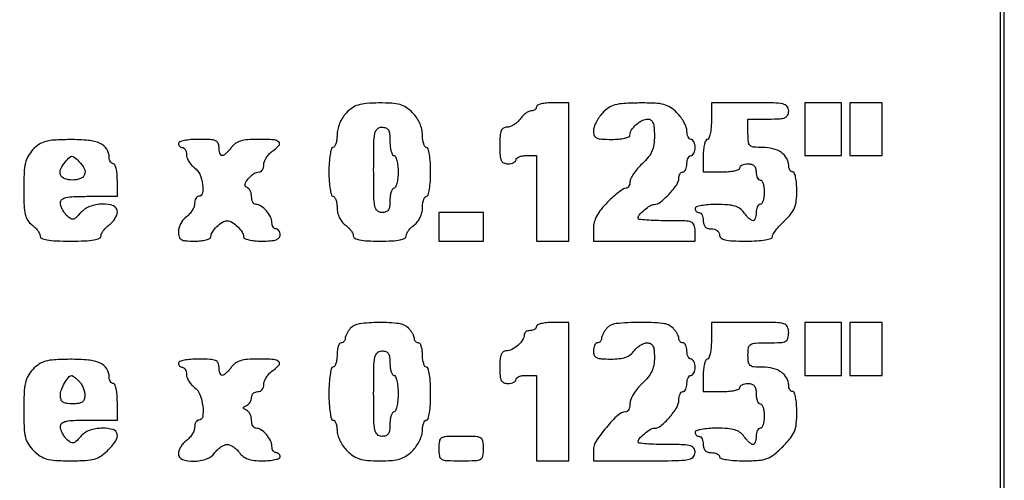
# Model space of a CAD drawing. Extents: x 4 to 211, y 4 to 275.
# Drawn here: x 67 to 88, y 52 to 62 of the extents above; entities that cross this region are included whole.
import ezdxf

# ---------------------------------------------------------------- set-up
doc = ezdxf.new("R2010")
doc.units = 0
doc.header["$MEASUREMENT"] = 0

msp = doc.modelspace()

# ---------------------------------------------------------------- linework, layer by layer
for points in [[(9.729, 54.1017), (9.729, 33.417), (48.7296, 33.417), (87.7302, 33.417), (87.7302, 54.1017), (87.7302, 74.7864), (48.7296, 74.7864), (9.729, 74.7864)], [(87.6456, 54.1017), (87.6456, 33.5016), (52.9596, 33.5016), (18.2736, 33.5016), (18.2736, 51.8598), (18.2736, 70.218), (14.0436, 70.218), (9.8136, 70.218), (9.8136, 72.4599), (9.8136, 74.7018), (48.7296, 74.7018), (87.6456, 74.7018)], [(83.5848, 59.4315), (83.5848, 58.8816), (83.9655, 58.8816), (84.3462, 58.8816), (84.3462, 59.4315), (84.3462, 59.9814), (83.9655, 59.9814), (83.5848, 59.9814)], [(84.5154, 59.4315), (84.5154, 58.8816), (84.8538, 58.8816), (85.1922, 58.8816), (85.1922, 59.4315), (85.1922, 59.9814), (84.8538, 59.9814), (84.5154, 59.9814)], [(75.9708, 57.4011), (75.9708, 57.105), (76.4361, 57.105), (76.9014, 57.105), (76.9014, 57.4011), (76.9014, 57.6972), (76.4361, 57.6972), (75.9708, 57.6972)], [(83.5848, 54.8631), (83.5848, 54.3132), (83.9655, 54.3132), (84.3462, 54.3132), (84.3462, 54.8631), (84.3462, 55.413), (83.9655, 55.413), (83.5848, 55.413)], [(84.5154, 54.8631), (84.5154, 54.3132), (84.8538, 54.3132), (85.1922, 54.3132), (85.1922, 54.8631), (85.1922, 55.413), (84.8538, 55.413), (84.5154, 55.413)]]:
    msp.add_lwpolyline(points, close=True)
for points in [[(74.04615, 59.767749, 0.049846), (73.97038, 59.668675, 0.04028), (73.909368, 59.549384, 0.040884), (73.869195, 59.424201, 0.057264), (73.8558, 59.307623, -0.031246), (73.849646, 59.209236, -0.048356), (73.830949, 59.126242, -0.061901), (73.803717, 59.068676, -0.256752), (73.7712, 59.0508, 0.339565), (73.737782, 59.025147, 0.024068), (73.711275, 58.90275, 0.025878), (73.692643, 58.73916, 0.015416), (73.6866, 58.5432, 0.015416), (73.692643, 58.34724, 0.025878), (73.711275, 58.18365, 0.024068), (73.737782, 58.061253, 0.339565), (73.7712, 58.0356, -0.243162), (73.803657, 58.018823, -0.067924), (73.830949, 57.966532, -0.052207), (73.849633, 57.890536, -0.034201), (73.8558, 57.800476, 0.058124), (73.867771, 57.697844, 0.052617), (73.90314, 57.597016, 0.054179), (73.957338, 57.508767, 0.071939), (74.025, 57.4434, -0.038332), (74.089742, 57.388741, -0.039803), (74.144498, 57.32548, -0.043072), (74.182428, 57.263307, -0.115942), (74.1942, 57.213224, 0.28535), (74.225157, 57.163396, 0.066252), (74.322816, 57.130312, 0.037683), (74.487713, 57.110598, 0.010916), (74.7441, 57.105, 0.010916), (75.000487, 57.110598, 0.037683), (75.165384, 57.130312, 0.066252), (75.263043, 57.163396, 0.28535), (75.294, 57.213224, -0.115942), (75.305772, 57.263307, -0.043072), (75.343703, 57.32548, -0.039803), (75.398458, 57.388741, -0.038332), (75.4632, 57.4434, 0.071939), (75.530862, 57.508767, 0.054179), (75.58506, 57.597016, 0.052617), (75.620429, 57.697844, 0.058124), (75.6324, 57.800476, -0.034201), (75.638567, 57.890536, -0.052207), (75.657251, 57.966532, -0.067924), (75.684543, 58.018823, -0.243162), (75.717, 58.0356, 0.339565), (75.750418, 58.061253, 0.024068), (75.776925, 58.18365, 0.025878), (75.795557, 58.34724, 0.015416), (75.8016, 58.5432, 0.015416), (75.795557, 58.73916, 0.025878), (75.776925, 58.90275, 0.024068), (75.750418, 59.025147, 0.339565), (75.717, 59.0508, -0.257236), (75.684481, 59.068716, -0.061683), (75.657251, 59.126483, -0.04822), (75.638554, 59.209743, -0.031144), (75.6324, 59.308445, 0.057185), (75.618473, 59.42982, 0.047852), (75.577157, 59.552792, 0.046211), (75.511345, 59.669867, 0.045263), (75.424745, 59.773745, 0.047891), (75.29436, 59.881289, 0.078064), (75.164775, 59.942006, 0.057451), (74.996129, 59.970535, 0.015841), (74.726795, 59.976226, 0.01602), (74.46183, 59.964934, 0.055706), (74.293651, 59.9333, 0.077094), (74.166949, 59.871923, 0.053376)], [(78.0012, 59.8968, -0.127083), (77.992865, 59.864536, -0.10076), (77.969409, 59.837051, -0.089631), (77.934322, 59.818574, -0.07663), (77.892976, 59.8122, 0.115942), (77.842893, 59.800428, 0.043072), (77.78072, 59.762498, 0.039803), (77.717459, 59.707742, 0.038332), (77.6628, 59.643, -0.052224), (77.605001, 59.578268, -0.045499), (77.532455, 59.523503, -0.047927), (77.456837, 59.486046, -0.091287), (77.390324, 59.4738, 0.133957), (77.315726, 59.453449, 0.166929), (77.269312, 59.399158, 0.079389), (77.245758, 59.292866, 0.014909), (77.2398, 59.0931, 0.013964), (77.245659, 58.883342, 0.090841), (77.27035, 58.781138, 0.188085), (77.321395, 58.730566, 0.102588), (77.409, 58.7124, 0.048028), (77.473754, 58.718634, 0.068025), (77.528497, 58.737251, 0.088204), (77.565385, 58.764693, 0.191087), (77.5782, 58.797, -0.226478), (77.593668, 58.829396, -0.074992), (77.640328, 58.856749, -0.057076), (77.708708, 58.875414, -0.038131), (77.7897, 58.8816), (78.0012, 58.8816), (78.0012, 57.9933), (78.0012, 57.105), (78.3396, 57.105), (78.678, 57.105), (78.678, 58.5432), (78.678, 59.9814), (78.3396, 59.9814, 0.023598), (78.209913, 59.975276, 0.037669), (78.100605, 59.956549, 0.04382), (78.022439, 59.929551, 0.295869)], [(79.37595, 59.767749, 0.037404), (79.303104, 59.677248, 0.033466), (79.241515, 59.573576, 0.035046), (79.19895, 59.472641, 0.08244), (79.1856, 59.392223, 0.098343), (79.203428, 59.302458, 0.190726), (79.253502, 59.250718, 0.092635), (79.355093, 59.225847, 0.013839), (79.5663, 59.22, 0.021622), (79.714602, 59.226416, 0.036834), (79.83702, 59.246186, 0.043621), (79.923546, 59.274949, 0.299143), (79.947, 59.310643, -0.149799), (79.979078, 59.415312, -0.062678), (80.077351, 59.527366, -0.061744), (80.203615, 59.614177, -0.12032), (80.321657, 59.643, -0.163691), (80.383725, 59.622121, -0.139822), (80.425341, 59.566684, -0.072762), (80.448231, 59.464724, -0.018894), (80.4546, 59.296242, -0.033242), (80.442254, 59.110749, -0.069397), (80.403509, 58.971562, -0.069335), (80.328134, 58.84821, -0.033131), (80.2008, 58.7124, 0.026005), (80.103656, 58.611703, 0.029295), (80.021554, 58.505227, 0.030479), (79.963412, 58.407647, 0.11967), (79.947, 58.340058, -0.062781), (79.940481, 58.288341, -0.080924), (79.92132, 58.244532, -0.09818), (79.89292, 58.215215, -0.152554), (79.85958, 58.2048, 0.149362), (79.810268, 58.189733, 0.015838), (79.711689, 58.118649, 0.01844), (79.597585, 58.023843, 0.01381), (79.47888, 57.91152, 0.026304), (79.345292, 57.763085, 0.047598), (79.255093, 57.626927, 0.05713), (79.203209, 57.495434, 0.065515), (79.1856, 57.36162), (79.1856, 57.105), (80.2431, 57.105), (81.3006, 57.105), (81.3006, 57.3165, 0.0831), (81.280151, 57.438689, 0.227859), (81.22023, 57.499296, 0.080329), (81.087882, 57.52375, 0.005599), (80.7084, 57.528, -0.007655), (80.481335, 57.531477, -0.012709), (80.290159, 57.542201, -0.006322), (80.133603, 57.556976, -0.383284), (80.1162, 57.576343, -0.181741), (80.14403, 57.65038, -0.034973), (80.247512, 57.753112, -0.036219), (80.365993, 57.841223, -0.142716), (80.452403, 57.8664, 0.174475), (80.578017, 57.911609, 0.032206), (80.760007, 58.082973, 0.032853), (80.918951, 58.277372, 0.156179), (80.9622, 58.412455, -0.062856), (80.968509, 58.462445, -0.080979), (80.987051, 58.504794, -0.098208), (81.014536, 58.533133, -0.152392), (81.0468, 58.5432, 0.191087), (81.079107, 58.556015, 0.088204), (81.106549, 58.592903, 0.068025), (81.125166, 58.647646, 0.048028), (81.1314, 58.7124, -0.048028), (81.137634, 58.777154, -0.068025), (81.156251, 58.831898, -0.088204), (81.183693, 58.868785, -0.191087), (81.216, 58.8816, 0.191087), (81.248307, 58.894415, 0.088204), (81.275749, 58.931303, 0.068025), (81.294366, 58.986046, 0.048028), (81.3006, 59.0508, 0.048028), (81.294366, 59.115554, 0.068025), (81.275749, 59.170298, 0.088204), (81.248307, 59.207185, 0.191087), (81.216, 59.22, -0.194614), (81.183686, 59.233073, -0.087027), (81.156251, 59.270832, -0.066893), (81.137629, 59.326815, -0.04692), (81.1314, 59.393045, 0.08884), (81.116893, 59.474046, 0.036245), (81.070401, 59.576257, 0.034415), (81.00321, 59.681514, 0.037128), (80.923745, 59.773745, 0.050678), (80.78804, 59.884415, 0.082604), (80.652574, 59.94459, 0.054094), (80.46737, 59.971655, 0.011507), (80.141195, 59.976226, 0.011636), (79.819645, 59.965845, 0.052657), (79.634634, 59.935844, 0.081881), (79.501997, 59.875114, 0.056439)], [(81.639, 59.6007, -0.020945), (81.632885, 59.454786, -0.033738), (81.614149, 59.331831, -0.036969), (81.587268, 59.242591, -0.31052), (81.5544, 59.22, 0.295869), (81.521649, 59.198761, 0.04382), (81.494651, 59.120595, 0.037669), (81.475924, 59.011287, 0.023598), (81.4698, 58.8816), (81.4698, 58.5432), (81.8505, 58.5432, 0.020945), (81.996414, 58.549315, 0.033738), (82.119369, 58.568051, 0.036969), (82.208609, 58.594932, 0.31052), (82.2312, 58.6278, -0.191087), (82.244015, 58.660107, -0.088204), (82.280902, 58.687549, -0.068025), (82.335646, 58.706166, -0.048028), (82.4004, 58.7124, -0.072254), (82.474269, 58.701669, -0.124864), (82.5273, 58.6701, -0.124864), (82.558869, 58.617069, -0.072254), (82.5696, 58.5432, 0.048028), (82.575834, 58.478446, 0.068025), (82.594451, 58.423703, 0.088204), (82.621893, 58.386815, 0.191087), (82.6542, 58.374, -0.254951), (82.686709, 58.356271, -0.06271), (82.713949, 58.299446, -0.048861), (82.732644, 58.217427, -0.031626), (82.7388, 58.1202, -0.031626), (82.732644, 58.022973, -0.048861), (82.713949, 57.940954, -0.06271), (82.686709, 57.884129, -0.254951), (82.6542, 57.8664, 0.191087), (82.621893, 57.853585, 0.088204), (82.594451, 57.816698, 0.068025), (82.575834, 57.761954, 0.048028), (82.5696, 57.6972, -0.037113), (82.564784, 57.632402, -0.055843), (82.550235, 57.577703, -0.073265), (82.528932, 57.540305, -0.230647), (82.503676, 57.528, -0.154133), (82.4706, 57.538444, -0.030366), (82.421294, 57.577703, -0.029587), (82.367325, 57.632422, -0.023709), (82.3158, 57.6972, 0.082344), (82.232442, 57.779986, 0.082285), (82.126807, 57.831462, 0.05529), (81.976888, 57.858553, 0.017078), (81.747224, 57.8664, 0.017826), (81.576022, 57.860294, 0.028985), (81.431796, 57.841549, 0.02884), (81.324897, 57.814837, 0.328137), (81.3006, 57.7818, 0.099038), (81.307059, 57.749513, 0.097945), (81.325451, 57.722051, 0.097945), (81.352913, 57.703659, 0.099038), (81.3852, 57.6972, -0.191087), (81.417507, 57.684385, -0.088204), (81.444949, 57.647498, -0.068025), (81.463566, 57.592754, -0.048028), (81.4698, 57.528, 0.072254), (81.480531, 57.454131, 0.124864), (81.5121, 57.4011, 0.124864), (81.565131, 57.369531, 0.072254), (81.639, 57.3588, -0.072314), (81.704092, 57.349336, -0.08892), (81.75885, 57.321787, -0.10214), (81.795239, 57.280609, -0.130775), (81.8082, 57.2319, 0.232029), (81.83848, 57.170163, 0.108427), (81.921, 57.131031, 0.047315), (82.076857, 57.110299, 0.00942), (82.3581, 57.105, 0.01264), (82.589211, 57.110844, 0.029234), (82.761735, 57.129725, 0.035376), (82.878941, 57.158182, 0.326373), (82.908, 57.197958, -0.143035), (82.922535, 57.247729, -0.021819), (82.982554, 57.333253, -0.022916), (83.064619, 57.430414, -0.018062), (83.1618, 57.528, 0.033353), (83.293507, 57.668599, 0.075385), (83.367764, 57.793728, 0.070323), (83.404462, 57.940703, 0.026073), (83.4156, 58.154142, 0.02049), (83.409486, 58.303263, 0.033053), (83.390749, 58.428914, 0.035782), (83.36389, 58.520368, 0.313069), (83.331, 58.5432, -0.154765), (83.298735, 58.553432, -0.09778), (83.271251, 58.582252, -0.080164), (83.252704, 58.625309, -0.061768), (83.2464, 58.676143, 0.132306), (83.2062, 58.825404, 0.1108), (83.094446, 58.94612, 0.090692), (82.920286, 59.024384, 0.060436), (82.702543, 59.0508, -0.020811), (82.517815, 59.058492, -0.174764), (82.443132, 59.092677, -0.17877), (82.408344, 59.166246, -0.021977), (82.4004, 59.3469), (82.4004, 59.643), (82.8234, 59.643, 0.011557), (83.061069, 59.648494, 0.083766), (83.172375, 59.67261, 0.189791), (83.226609, 59.723707, 0.110458), (83.2464, 59.8122, 0.179874), (83.212194, 59.904207, 0.16431), (83.124787, 59.955797, 0.047763), (82.933409, 59.97733, 0.004147), (82.4427, 59.9814), (81.639, 59.9814)], [(74.9556, 59.1777, 0.027026), (74.961737, 59.064242, 0.042582), (74.980451, 58.968579, 0.052312), (75.00757, 58.901235, 0.277684), (75.0402, 58.8816, -0.295869), (75.072951, 58.860361, -0.04382), (75.099949, 58.782195, -0.037669), (75.118676, 58.672887, -0.023598), (75.1248, 58.5432, -0.023598), (75.118676, 58.413513, -0.037669), (75.099949, 58.304205, -0.04382), (75.072951, 58.226039, -0.295869), (75.0402, 58.2048, 0.254951), (75.007691, 58.187071, 0.06271), (74.980451, 58.130246, 0.048861), (74.961756, 58.048227, 0.031626), (74.9556, 57.951, -0.030703), (74.947795, 57.824022, -0.116834), (74.92035, 57.750075, -0.166173), (74.868912, 57.71069, -0.081208), (74.7864, 57.6972, -0.193568), (74.693915, 57.734398, -0.15568), (74.642379, 57.829388, -0.043488), (74.621133, 58.038395, -0.003595), (74.6172, 58.5855, -0.003595), (74.621133, 59.132605, -0.043488), (74.642379, 59.341613, -0.15568), (74.693915, 59.436602, -0.193568), (74.7864, 59.4738, -0.087745), (74.871208, 59.458801, -0.177212), (74.922364, 59.415638, -0.10769), (74.948647, 59.332034, -0.022514)], [(67.53195, 59.006349, 0.05848), (67.432731, 58.871878, 0.072963), (67.376204, 58.727504, 0.046261), (67.348894, 58.526534, 0.010652), (67.3416, 58.184199, 0.009325), (67.347931, 57.844795, 0.046847), (67.372701, 57.656686, 0.086423), (67.423394, 57.535763, 0.094502), (67.5108, 57.4434, -0.038332), (67.575542, 57.388741, -0.039803), (67.630297, 57.32548, -0.043072), (67.668228, 57.263307, -0.115942), (67.68, 57.213224, 0.301181), (67.713674, 57.162391, 0.05799), (67.825149, 57.129757, 0.033289), (68.013641, 57.110391, 0.008958), (68.3145, 57.105, 0.008958), (68.615359, 57.110391, 0.033289), (68.803851, 57.129757, 0.05799), (68.915326, 57.162391, 0.301181), (68.949, 57.213224, -0.115942), (68.960772, 57.263307, -0.043072), (68.998703, 57.32548, -0.039803), (69.053458, 57.388741, -0.038332), (69.1182, 57.4434, 0.052224), (69.182932, 57.501199, 0.045499), (69.237697, 57.573745, 0.047927), (69.275154, 57.649363, 0.091287), (69.2874, 57.715876, 0.309751), (69.204175, 57.837329, 0.101739), (68.979022, 57.875168, 0.080408), (68.710612, 57.821666, 0.125433), (68.517979, 57.687952, -0.020738), (68.424535, 57.58883, -0.152492), (68.36722, 57.559662, -0.200908), (68.311926, 57.572517, -0.040128), (68.233106, 57.639609, -0.044698), (68.183313, 57.699199, -0.036867), (68.141219, 57.770548, -0.038292), (68.112306, 57.842356, -0.076707), (68.103, 57.902657, -0.225013), (68.134349, 57.968791, -0.11669), (68.218364, 58.009702, -0.047143), (68.38195, 58.030526, -0.008099), (68.6952, 58.0356), (69.2874, 58.0356), (69.2874, 58.374, 0.023598), (69.281276, 58.503687, 0.037669), (69.262549, 58.612995, 0.04382), (69.235551, 58.691161, 0.295869), (69.2028, 58.7124, -0.154765), (69.170535, 58.722632, -0.09778), (69.143051, 58.751452, -0.080164), (69.124504, 58.794509, -0.061768), (69.1182, 58.845343, 0.143981), (69.067532, 59.017648, 0.144726), (68.931739, 59.134684, 0.083567), (68.687029, 59.199034, 0.024846), (68.299393, 59.214826, 0.011548), (67.976357, 59.204465, 0.052572), (67.790915, 59.1745, 0.08198), (67.658121, 59.113783, 0.056523)], [(70.5564, 59.1354, 0.099038), (70.562859, 59.103113, 0.097945), (70.581251, 59.075651, 0.097945), (70.608713, 59.057259, 0.099038), (70.641, 59.0508, -0.173062), (70.673281, 59.039282, -0.093597), (70.700749, 59.006584, -0.073949), (70.719334, 58.95786, -0.054248), (70.7256, 58.900276, 0.091287), (70.737846, 58.833763, 0.047927), (70.775302, 58.758145, 0.045499), (70.830068, 58.685599, 0.052224), (70.8948, 58.6278, -0.135251), (71.001737, 58.494855, -0.066757), (71.061114, 58.284582, -0.082012), (71.057099, 58.100079, -0.360891), (70.9794, 58.0356, 0.173062), (70.947119, 58.024082, 0.093597), (70.919651, 57.991384, 0.073949), (70.901066, 57.94266, 0.054248), (70.8948, 57.885076, -0.091287), (70.882554, 57.818563, -0.047927), (70.845097, 57.742945, -0.045499), (70.790332, 57.670399, -0.052224), (70.7256, 57.6126, 0.065236), (70.660855, 57.551699, 0.048158), (70.606102, 57.469829, 0.048812), (70.56883, 57.380596, 0.074668), (70.5564, 57.297824, 0.068927), (70.570734, 57.194336, 0.196886), (70.614668, 57.138201, 0.113404), (70.704072, 57.111319, 0.016561), (70.8948, 57.105, 0.025309), (71.024477, 57.111568, 0.040146), (71.133795, 57.131626, 0.048126), (71.211323, 57.160622, 0.286669), (71.2332, 57.195643, -0.147766), (71.26262, 57.293018, -0.051944), (71.356627, 57.406777, -0.051948), (71.47243, 57.499011, -0.143162), (71.5716, 57.528, -0.143162), (71.67077, 57.499011, -0.051948), (71.786573, 57.406777, -0.051944), (71.88058, 57.293018, -0.147766), (71.91, 57.195643, 0.299143), (71.933454, 57.159949, 0.043621), (72.01998, 57.131186, 0.036834), (72.142398, 57.111416, 0.021622), (72.2907, 57.105, 0.016668), (72.474604, 57.111132, 0.063857), (72.5868, 57.1332, 0.12648), (72.648332, 57.172934, 0.188641), (72.6714, 57.2319, 0.064853), (72.665081, 57.280414, 0.082425), (72.646549, 57.321523, 0.098894), (72.619063, 57.349023, 0.148195), (72.5868, 57.3588, -0.154765), (72.554535, 57.369032, -0.09778), (72.527051, 57.397852, -0.080164), (72.508504, 57.440909, -0.061768), (72.5022, 57.491743, 0.12032), (72.473377, 57.609785, 0.061744), (72.386566, 57.736049, 0.062678), (72.274512, 57.834322, 0.149799), (72.169843, 57.8664, -0.17388), (72.135256, 57.878803, -0.093377), (72.105826, 57.914032, -0.073676), (72.085912, 57.966517, -0.053942), (72.0792, 58.02855, 0.060348), (72.071373, 58.093159, 0.062145), (72.048358, 58.153349, 0.068818), (72.014368, 58.200284, 0.121809), (71.974205, 58.225698, -0.411023), (71.942812, 58.287638, -0.097933), (72.004843, 58.399562, -0.069139), (72.124878, 58.507287, -0.149435), (72.242357, 58.5432, 0.162771), (72.276933, 58.554762, 0.096132), (72.306374, 58.587416, 0.077425), (72.326264, 58.636154, 0.058301), (72.333, 58.693724, -0.091287), (72.345246, 58.760237, -0.047927), (72.382702, 58.835855, -0.045499), (72.437468, 58.908401, -0.052224), (72.5022, 58.9662, 0.045475), (72.646133, 59.091274, 0.421126), (72.643705, 59.165546, 0.172704), (72.535496, 59.211159, 0.014223), (72.224776, 59.22, 0.017078), (71.995112, 59.212153, 0.05529), (71.845193, 59.185062, 0.082285), (71.739558, 59.133586, 0.082344), (71.6562, 59.0508, -0.023709), (71.604675, 58.986022, -0.029587), (71.550706, 58.931303, -0.030366), (71.5014, 58.892044, -0.154133), (71.468324, 58.8816, -0.230647), (71.443068, 58.893905, -0.073265), (71.421765, 58.931303, -0.055843), (71.407216, 58.986002, -0.037113), (71.4024, 59.0508, 0.110458), (71.382609, 59.139293, 0.189791), (71.328375, 59.19039, 0.083766), (71.217069, 59.214506, 0.011557), (70.9794, 59.22, 0.01883), (70.81726, 59.213891, 0.03053), (70.680656, 59.195149, 0.031449), (70.580135, 59.168379, 0.322437)], [(68.489743, 58.760743, -0.075772), (68.597296, 58.614507, -0.206353), (68.606836, 58.48905, -0.225504), (68.523242, 58.403645, -0.08836), (68.3568, 58.374, -0.084621), (68.192756, 58.401963, -0.21904), (68.108533, 58.483461, -0.202546), (68.112101, 58.606026, -0.073409), (68.20875, 58.755053, -0.01731), (68.297784, 58.849384, -0.192169), (68.344584, 58.869169, -0.187253), (68.392785, 58.851575, -0.016304)], [(74.13075, 55.286453, 0.032441), (74.090279, 55.233987, 0.030603), (74.056064, 55.175724, 0.03204), (74.032278, 55.120354, 0.085632), (74.025, 55.078171, -0.094894), (74.018555, 55.044516, -0.096874), (74.000149, 55.0159, -0.098858), (73.972682, 54.996744, -0.103343), (73.9404, 54.99, 0.254951), (73.907891, 54.972271, 0.06271), (73.880651, 54.915446, 0.048861), (73.861956, 54.833427, 0.031626), (73.8558, 54.7362, -0.031626), (73.849644, 54.638973, -0.048861), (73.830949, 54.556954, -0.06271), (73.803709, 54.500129, -0.254951), (73.7712, 54.4824, 0.345347), (73.737315, 54.455827, 0.022017), (73.711004, 54.323775, 0.024301), (73.692552, 54.147094, 0.013867), (73.6866, 53.9325, 0.013867), (73.692552, 53.717906, 0.024301), (73.711004, 53.541225, 0.022017), (73.737315, 53.409173, 0.345347), (73.7712, 53.3826, -0.229337), (73.803606, 53.366911, -0.073811), (73.830949, 53.319342, -0.056229), (73.849618, 53.249723, -0.037431), (73.8558, 53.167255, 0.075857), (73.870673, 53.069787, 0.038394), (73.916799, 52.954168, 0.037017), (73.983983, 52.839595, 0.045294), (74.063455, 52.744255, 0.04801), (74.192163, 52.638145, 0.074485), (74.321863, 52.576321, 0.056662), (74.48839, 52.545517, 0.01743), (74.7441, 52.5366, 0.01743), (74.99981, 52.545517, 0.056662), (75.166337, 52.576321, 0.074485), (75.296037, 52.638145, 0.04801), (75.424745, 52.744255, 0.045294), (75.504217, 52.839595, 0.037017), (75.571401, 52.954168, 0.038394), (75.617527, 53.069787, 0.075857), (75.6324, 53.167255, -0.037431), (75.638582, 53.249723, -0.056229), (75.657251, 53.319342, -0.073811), (75.684594, 53.366911, -0.229337), (75.717, 53.3826, 0.345347), (75.750885, 53.409173, 0.022017), (75.777196, 53.541225, 0.024301), (75.795648, 53.717906, 0.013867), (75.8016, 53.9325, 0.013867), (75.795648, 54.147094, 0.024301), (75.777196, 54.323775, 0.022017), (75.750885, 54.455827, 0.345347), (75.717, 54.4824, -0.254951), (75.684491, 54.500129, -0.06271), (75.657251, 54.556954, -0.048861), (75.638556, 54.638973, -0.031626), (75.6324, 54.7362, 0.031626), (75.626244, 54.833427, 0.048861), (75.607549, 54.915446, 0.06271), (75.580309, 54.972271, 0.254951), (75.5478, 54.99, -0.106313), (75.515522, 54.996942, -0.099376), (75.488051, 55.016626, -0.096076), (75.469636, 55.04604, -0.09221), (75.4632, 55.080643, 0.095343), (75.454891, 55.123823, 0.034745), (75.427698, 55.180161, 0.032922), (75.388593, 55.239207, 0.033666), (75.342343, 55.292143, 0.168351), (75.143734, 55.388529, 0.030746), (74.729717, 55.412061, 0.030231), (74.317002, 55.385138, 0.182825)], [(78.0012, 55.3284, -0.148195), (77.991423, 55.296137, -0.098894), (77.963923, 55.268651, -0.082425), (77.922814, 55.250119, -0.064853), (77.8743, 55.2438, 0.069717), (77.8258, 55.237004, 0.085667), (77.784677, 55.217174, 0.100075), (77.757182, 55.187723, 0.138775), (77.7474, 55.153157, -0.149799), (77.715322, 55.048488, -0.062678), (77.617049, 54.936434, -0.061744), (77.490785, 54.849623, -0.12032), (77.372743, 54.8208, 0.1614), (77.3109, 54.800303, 0.14), (77.269259, 54.745814, 0.074019), (77.246249, 54.645995, 0.019701), (77.2398, 54.4824, 0.017388), (77.24613, 54.300439, 0.098846), (77.271525, 54.20745, 0.184152), (77.322574, 54.160563, 0.094959), (77.409, 54.144, 0.048028), (77.473754, 54.150234, 0.068025), (77.528497, 54.168851, 0.088204), (77.565385, 54.196293, 0.191087), (77.5782, 54.2286, -0.226478), (77.593668, 54.260996, -0.074992), (77.640328, 54.288349, -0.057076), (77.708708, 54.307014, -0.038131), (77.7897, 54.3132), (78.0012, 54.3132), (78.0012, 53.4249), (78.0012, 52.5366), (78.3396, 52.5366), (78.678, 52.5366), (78.678, 53.9748), (78.678, 55.413), (78.3396, 55.413, 0.023598), (78.209913, 55.406876, 0.037669), (78.100605, 55.388149, 0.04382), (78.022439, 55.361151, 0.295869)], [(79.46055, 55.286453, 0.032441), (79.420079, 55.233987, 0.030603), (79.385864, 55.175724, 0.03204), (79.362078, 55.120354, 0.085632), (79.3548, 55.078171, -0.094894), (79.348355, 55.044516, -0.096874), (79.329949, 55.0159, -0.098858), (79.302482, 54.996744, -0.103343), (79.2702, 54.99, 0.191087), (79.237893, 54.977185, 0.088204), (79.210451, 54.940298, 0.068025), (79.191834, 54.885554, 0.048028), (79.1856, 54.8208, 0.099181), (79.203055, 54.733672, 0.186663), (79.252003, 54.682635, 0.094261), (79.350155, 54.657652, 0.01532), (79.547624, 54.6516, 0.025575), (79.725037, 54.660681, 0.058578), (79.855504, 54.68976, 0.07581), (79.953855, 54.741922, 0.076974), (80.0316, 54.8208, -0.052224), (80.089399, 54.885532, -0.045499), (80.161945, 54.940298, -0.047927), (80.237563, 54.977754, -0.091287), (80.304076, 54.99, -0.116727), (80.376459, 54.972868, -0.163133), (80.422993, 54.926071, -0.092742), (80.447797, 54.837891, -0.022315), (80.4546, 54.685542, -0.043387), (80.440826, 54.527107, -0.066303), (80.399349, 54.395751, -0.062133), (80.322589, 54.27396, -0.033253), (80.2008, 54.144, 0.033703), (80.103677, 54.040174, 0.033866), (80.021554, 53.924401, 0.035908), (79.964394, 53.81393, 0.101773), (79.947, 53.729358, -0.047265), (79.940562, 53.661401, -0.067248), (79.92132, 53.603958, -0.0874), (79.892969, 53.565225, -0.193506), (79.85958, 53.5518, 0.190892), (79.697935, 53.487753, 0.029193), (79.455259, 53.231369, 0.030892), (79.243148, 52.945172, 0.145013), (79.1856, 52.75092), (79.1856, 52.5366), (80.2431, 52.5366, 0.002827), (80.903059, 52.540331, 0.036854), (81.147262, 52.561134, 0.138781), (81.257732, 52.612394, 0.218517), (81.3006, 52.7058, 0.142406), (81.27427, 52.796374, 0.183695), (81.205425, 52.847807, 0.063075), (81.058292, 52.870393, 0.006583), (80.7084, 52.875, -0.007655), (80.481335, 52.878477, -0.012709), (80.290159, 52.889201, -0.006322), (80.133603, 52.903976, -0.383284), (80.1162, 52.923343, -0.181741), (80.14403, 52.99738, -0.034973), (80.247512, 53.100112, -0.036219), (80.365993, 53.188223, -0.142716), (80.452403, 53.2134, 0.176431), (80.588381, 53.262923, 0.03959), (80.766942, 53.438746, 0.040555), (80.917543, 53.644039, 0.138845), (80.9622, 53.801755, -0.04692), (80.968429, 53.867985, -0.066893), (80.987051, 53.923968, -0.087027), (81.014486, 53.961727, -0.194614), (81.0468, 53.9748, 0.191087), (81.079107, 53.987615, 0.088204), (81.106549, 54.024503, 0.068025), (81.125166, 54.079246, 0.048028), (81.1314, 54.144, -0.048028), (81.137634, 54.208754, -0.068025), (81.156251, 54.263498, -0.088204), (81.183693, 54.300385, -0.191087), (81.216, 54.3132, 0.191087), (81.248307, 54.326015, 0.088204), (81.275749, 54.362903, 0.068025), (81.294366, 54.417646, 0.048028), (81.3006, 54.4824, 0.048028), (81.294366, 54.547154, 0.068025), (81.275749, 54.601898, 0.088204), (81.248307, 54.638785, 0.191087), (81.216, 54.6516, -0.191087), (81.183693, 54.664415, -0.088204), (81.156251, 54.701303, -0.068025), (81.137634, 54.756046, -0.048028), (81.1314, 54.8208, 0.048028), (81.125166, 54.885554, 0.068025), (81.106549, 54.940298, 0.088204), (81.079107, 54.977185, 0.191087), (81.0468, 54.99, -0.106313), (81.014522, 54.996942, -0.099376), (80.987051, 55.016626, -0.096076), (80.968636, 55.04604, -0.09221), (80.9622, 55.080643, 0.095343), (80.953891, 55.123823, 0.034745), (80.926698, 55.180161, 0.032922), (80.887593, 55.239207, 0.033666), (80.841343, 55.292143, 0.17417), (80.629839, 55.391849, 0.024945), (80.14394, 55.414098, 0.024387), (79.658673, 55.38841, 0.189016)], [(81.639, 55.0323, -0.020945), (81.632885, 54.886386, -0.033738), (81.614149, 54.763431, -0.036969), (81.587268, 54.674191, -0.31052), (81.5544, 54.6516, 0.295869), (81.521649, 54.630361, 0.04382), (81.494651, 54.552195, 0.037669), (81.475924, 54.442887, 0.023598), (81.4698, 54.3132), (81.4698, 53.9748), (81.8505, 53.9748, 0.020945), (81.996414, 53.980915, 0.033738), (82.119369, 53.999651, 0.036969), (82.208609, 54.026532, 0.31052), (82.2312, 54.0594, -0.191087), (82.244015, 54.091707, -0.088204), (82.280902, 54.119149, -0.068025), (82.335646, 54.137766, -0.048028), (82.4004, 54.144, -0.07578), (82.479523, 54.131939, -0.149477), (82.53153, 54.096413, -0.124434), (82.560593, 54.032562, -0.044917), (82.5696, 53.9325, 0.038131), (82.575786, 53.851508, 0.057076), (82.594451, 53.783128, 0.074992), (82.621804, 53.736468, 0.226478), (82.6542, 53.721, -0.254951), (82.686709, 53.703271, -0.06271), (82.713949, 53.646446, -0.048861), (82.732644, 53.564427, -0.031626), (82.7388, 53.4672, -0.031626), (82.732644, 53.369973, -0.048861), (82.713949, 53.287954, -0.06271), (82.686709, 53.231129, -0.254951), (82.6542, 53.2134, 0.191087), (82.621893, 53.200585, 0.088204), (82.594451, 53.163698, 0.068025), (82.575834, 53.108954, 0.048028), (82.5696, 53.0442, -0.037113), (82.564784, 52.979402, -0.055843), (82.550235, 52.924703, -0.073265), (82.528932, 52.887305, -0.230647), (82.503676, 52.875, -0.154133), (82.4706, 52.885444, -0.030366), (82.421294, 52.924703, -0.029587), (82.367325, 52.979422, -0.023709), (82.3158, 53.0442, 0.082344), (82.232442, 53.126986, 0.082285), (82.126807, 53.178462, 0.05529), (81.976888, 53.205553, 0.017078), (81.747224, 53.2134, 0.017826), (81.576022, 53.207294, 0.028985), (81.431796, 53.188549, 0.02884), (81.324897, 53.161837, 0.328137), (81.3006, 53.1288, 0.099038), (81.307059, 53.096513, 0.097945), (81.325451, 53.069051, 0.097945), (81.352913, 53.050659, 0.099038), (81.3852, 53.0442, -0.191087), (81.417507, 53.031385, -0.088204), (81.444949, 52.994498, -0.068025), (81.463566, 52.939754, -0.048028), (81.4698, 52.875, 0.072254), (81.480531, 52.801131, 0.124864), (81.5121, 52.7481, 0.124864), (81.565131, 52.716531, 0.072254), (81.639, 52.7058, -0.048028), (81.703754, 52.699566, -0.068025), (81.758498, 52.680949, -0.088204), (81.795385, 52.653507, -0.191087), (81.8082, 52.6212, 0.339975), (81.833917, 52.587749, 0.023925), (81.956955, 52.561256, 0.025767), (82.121418, 52.542637, 0.015303), (82.31862, 52.5366, 0.015562), (82.623317, 52.546086, 0.072037), (82.795386, 52.582055, 0.083771), (82.937475, 52.662854, 0.025304), (83.12232, 52.82988, 0.024729), (83.282495, 53.006733, 0.074953), (83.365316, 53.145884, 0.073644), (83.404205, 53.304643, 0.023305), (83.4156, 53.54898, 0.018705), (83.409492, 53.712202, 0.030337), (83.390749, 53.849715, 0.031121), (83.363986, 53.950996, 0.32315), (83.331, 53.9748, -0.154765), (83.298735, 53.985032, -0.09778), (83.271251, 54.013852, -0.080164), (83.252704, 54.056909, -0.061768), (83.2464, 54.107743, 0.132306), (83.2062, 54.257004, 0.1108), (83.094446, 54.37772, 0.090692), (82.920286, 54.455984, 0.060436), (82.702543, 54.4824, -0.020378), (82.523639, 54.489694, -0.155526), (82.446729, 54.521316, -0.187882), (82.409959, 54.58851, -0.032328), (82.4004, 54.7362, -0.0387), (82.41233, 54.890108, -0.222479), (82.4568, 54.95616, -0.126045), (82.552681, 54.984736, -0.009722), (82.8234, 54.99, 0.010324), (83.080558, 54.99531, 0.105983), (83.18295, 55.021725, 0.217022), (83.231165, 55.081381, 0.063163), (83.2464, 55.2015, 0.109671), (83.219138, 55.324295, 0.22271), (83.14488, 55.386284, 0.060999), (82.975525, 55.409369, 0.003407), (82.4427, 55.413), (81.639, 55.413)], [(74.9556, 54.567, 0.031626), (74.961756, 54.469773, 0.048861), (74.980451, 54.387754, 0.06271), (75.007691, 54.330929, 0.254951), (75.0402, 54.3132, -0.31052), (75.073068, 54.290609, -0.036969), (75.099949, 54.201369, -0.033738), (75.118685, 54.078414, -0.020945), (75.1248, 53.9325, -0.020945), (75.118685, 53.786586, -0.033738), (75.099949, 53.663631, -0.036969), (75.073068, 53.574391, -0.31052), (75.0402, 53.5518, 0.254951), (75.007691, 53.534071, 0.06271), (74.980451, 53.477246, 0.048861), (74.961756, 53.395227, 0.031626), (74.9556, 53.298, -0.030703), (74.947795, 53.171022, -0.116834), (74.92035, 53.097075, -0.166173), (74.868912, 53.05769, -0.081208), (74.7864, 53.0442, -0.193568), (74.693915, 53.081398, -0.15568), (74.642379, 53.176388, -0.043488), (74.621133, 53.385395, -0.003595), (74.6172, 53.9325, -0.003595), (74.621133, 54.479605, -0.043488), (74.642379, 54.688613, -0.15568), (74.693915, 54.783602, -0.193568), (74.7864, 54.8208, -0.081208), (74.868912, 54.80731, -0.166173), (74.92035, 54.767925, -0.116834), (74.947795, 54.693978, -0.030703)], [(67.53195, 54.437949, 0.059342), (67.432158, 54.302215, 0.073574), (67.375731, 54.156097, 0.0455), (67.348706, 53.950528, 0.009945), (67.3416, 53.593278, 0.00946), (67.348587, 53.22403, 0.050551), (67.376445, 53.024688, 0.083071), (67.437144, 52.883348, 0.053552), (67.549255, 52.744255, 0.05064), (67.68364, 52.634645, 0.079677), (67.819098, 52.573503, 0.053798), (68.00234, 52.544404, 0.012499), (68.3145, 52.5366, 0.012499), (68.62666, 52.544404, 0.053798), (68.809902, 52.573503, 0.079677), (68.94536, 52.634645, 0.05064), (69.079745, 52.744255, 0.041266), (69.254246, 52.950209, 0.21047), (69.284173, 53.093751, 0.28194), (69.19794, 53.18467, 0.065651), (68.980073, 53.2134, 0.037807), (68.834893, 53.202407, 0.054397), (68.710433, 53.169318, 0.059953), (68.605378, 53.113514, 0.062153), (68.517979, 53.034952, -0.020738), (68.424535, 52.93583, -0.152492), (68.36722, 52.906662, -0.200908), (68.311926, 52.919517, -0.040128), (68.233106, 52.986609, -0.044698), (68.183313, 53.046199, -0.036867), (68.141219, 53.117548, -0.038292), (68.112306, 53.189356, -0.076707), (68.103, 53.249657, -0.225013), (68.134349, 53.315791, -0.11669), (68.218364, 53.356702, -0.047143), (68.38195, 53.377526, -0.008099), (68.6952, 53.3826), (69.2874, 53.3826), (69.2874, 53.7633, 0.020945), (69.281285, 53.909214, 0.033738), (69.262549, 54.032169, 0.036969), (69.235668, 54.121409, 0.31052), (69.2028, 54.144, -0.154765), (69.170535, 54.154232, -0.09778), (69.143051, 54.183052, -0.080164), (69.124504, 54.226109, -0.061768), (69.1182, 54.276943, 0.143981), (69.067532, 54.449248, 0.144726), (68.931739, 54.566284, 0.083567), (68.687029, 54.630634, 0.024846), (68.299393, 54.646426, 0.011548), (67.976357, 54.636065, 0.052572), (67.790915, 54.6061, 0.08198), (67.658121, 54.545383, 0.056523)], [(70.5564, 54.567, 0.099038), (70.562859, 54.534713, 0.097945), (70.581251, 54.507251, 0.097945), (70.608713, 54.488859, 0.099038), (70.641, 54.4824, -0.173062), (70.673281, 54.470882, -0.093597), (70.700749, 54.438184, -0.073949), (70.719334, 54.38946, -0.054248), (70.7256, 54.331876, 0.091287), (70.737846, 54.265363, 0.047927), (70.775302, 54.189745, 0.045499), (70.830068, 54.117199, 0.052224), (70.8948, 54.0594, -0.148068), (71.004171, 53.916206, -0.058546), (71.063999, 53.673111, -0.067376), (71.061764, 53.453828, -0.372427), (70.9794, 53.3826, 0.173062), (70.947119, 53.371082, 0.093597), (70.919651, 53.338384, 0.073949), (70.901066, 53.28966, 0.054248), (70.8948, 53.232076, -0.091287), (70.882554, 53.165563, -0.047927), (70.845097, 53.089945, -0.045499), (70.790332, 53.017399, -0.052224), (70.7256, 52.9596, 0.052224), (70.660868, 52.901801, 0.045499), (70.606102, 52.829255, 0.047927), (70.568646, 52.753637, 0.091287), (70.5564, 52.687124, 0.31368), (70.641101, 52.565397, 0.095157), (70.87525, 52.526355, 0.078925), (71.144391, 52.5759, 0.152849), (71.3178, 52.7058, -0.046192), (71.374214, 52.770533, -0.043436), (71.442659, 52.825298, -0.046457), (71.512307, 52.862909, -0.100918), (71.5716, 52.875, -0.100918), (71.630893, 52.862909, -0.046457), (71.700541, 52.825298, -0.043436), (71.768986, 52.770533, -0.046192), (71.8254, 52.7058, 0.076974), (71.903145, 52.626922, 0.07581), (72.001496, 52.57476, 0.058578), (72.131963, 52.545681, 0.025575), (72.309376, 52.5366, 0.022039), (72.448126, 52.542719, 0.035371), (72.565056, 52.561451, 0.039812), (72.649378, 52.588383, 0.304431), (72.6714, 52.6212, 0.099038), (72.664941, 52.653487, 0.097945), (72.646549, 52.680949, 0.097945), (72.619087, 52.699341, 0.099038), (72.5868, 52.7058, -0.154765), (72.554535, 52.716032, -0.09778), (72.527051, 52.744852, -0.080164), (72.508504, 52.787909, -0.061768), (72.5022, 52.838743, 0.12032), (72.473377, 52.956785, 0.061744), (72.386566, 53.083049, 0.062678), (72.274512, 53.181322, 0.149799), (72.169843, 53.2134, -0.17388), (72.135256, 53.225803, -0.093377), (72.105826, 53.261032, -0.073676), (72.085912, 53.313517, -0.053942), (72.0792, 53.37555, 0.05969), (72.071331, 53.441231, 0.056352), (72.048136, 53.504565, 0.060661), (72.013927, 53.556233, 0.107454), (71.97345, 53.58705, -0.029131), (71.922058, 53.614784, -0.260055), (71.91, 53.6364, -0.260055), (71.922058, 53.658016, -0.029131), (71.97345, 53.68575, 0.08292), (72.013891, 53.713541, 0.061238), (72.048136, 53.755809, 0.060848), (72.071325, 53.805445, 0.079041), (72.0792, 53.85495, -0.105033), (72.088913, 53.90068, -0.099164), (72.116477, 53.939594, -0.096425), (72.157659, 53.965677, -0.09335), (72.2061, 53.9748, 0.117868), (72.254503, 53.986371, 0.100598), (72.295723, 54.019016, 0.092631), (72.323399, 54.067837, 0.082934), (72.333, 54.125324, -0.091287), (72.345246, 54.191837, -0.047927), (72.382702, 54.267455, -0.045499), (72.437468, 54.340001, -0.052224), (72.5022, 54.3978, 0.045475), (72.646133, 54.522874, 0.421126), (72.643705, 54.597146, 0.172704), (72.535496, 54.642759, 0.014223), (72.224776, 54.6516, 0.017078), (71.995112, 54.643753, 0.05529), (71.845193, 54.616662, 0.082285), (71.739558, 54.565186, 0.082344), (71.6562, 54.4824, -0.023709), (71.604675, 54.417622, -0.029587), (71.550706, 54.362903, -0.030366), (71.5014, 54.323644, -0.154133), (71.468324, 54.3132, -0.230647), (71.443068, 54.325505, -0.073265), (71.421765, 54.362903, -0.055843), (71.407216, 54.417602, -0.037113), (71.4024, 54.4824, 0.110458), (71.382609, 54.570893, 0.189791), (71.328375, 54.62199, 0.083766), (71.217069, 54.646106, 0.011557), (70.9794, 54.6516, 0.01883), (70.81726, 54.645491, 0.03053), (70.680656, 54.626749, 0.031449), (70.580135, 54.599979, 0.322437)], [(68.489743, 54.192343, -0.06049), (68.536029, 54.133262, -0.039072), (68.575098, 54.05551, -0.038947), (68.601758, 53.97219, -0.058019), (68.6106, 53.896243, -0.074794), (68.597569, 53.809616, -0.168537), (68.558819, 53.756754, -0.121161), (68.485406, 53.728856, -0.030513), (68.3568, 53.721, -0.030586), (68.228848, 53.728834, -0.119407), (68.155219, 53.756548, -0.167643), (68.116217, 53.808832, -0.077335), (68.103, 53.893771, -0.086956), (68.123923, 54.01317, -0.043464), (68.188587, 54.152754, -0.041909), (68.270197, 54.270907, -0.193557), (68.341693, 54.309982, -0.186771), (68.357833, 54.305835, -0.012664), (68.3964, 54.276753, -0.016776), (68.441465, 54.23841, -0.011718)], [(75.9708, 52.7904, 0.041432), (75.983665, 52.635409, 0.230406), (76.030725, 52.569286, 0.11737), (76.133021, 52.541451, 0.008002), (76.4361, 52.5366, 0.008002), (76.739179, 52.541451, 0.11737), (76.841475, 52.569286, 0.230406), (76.888535, 52.635409, 0.041432), (76.9014, 52.7904, 0.041432), (76.888535, 52.945391, 0.230406), (76.841475, 53.011514, 0.11737), (76.739179, 53.039349, 0.008002), (76.4361, 53.0442, 0.008002), (76.133021, 53.039349, 0.11737), (76.030725, 53.011514, 0.230406), (75.983665, 52.945391, 0.041432)]]:
    msp.add_lwpolyline(points, format="xyb", close=True)

doc.saveas('drawing.dxf')
